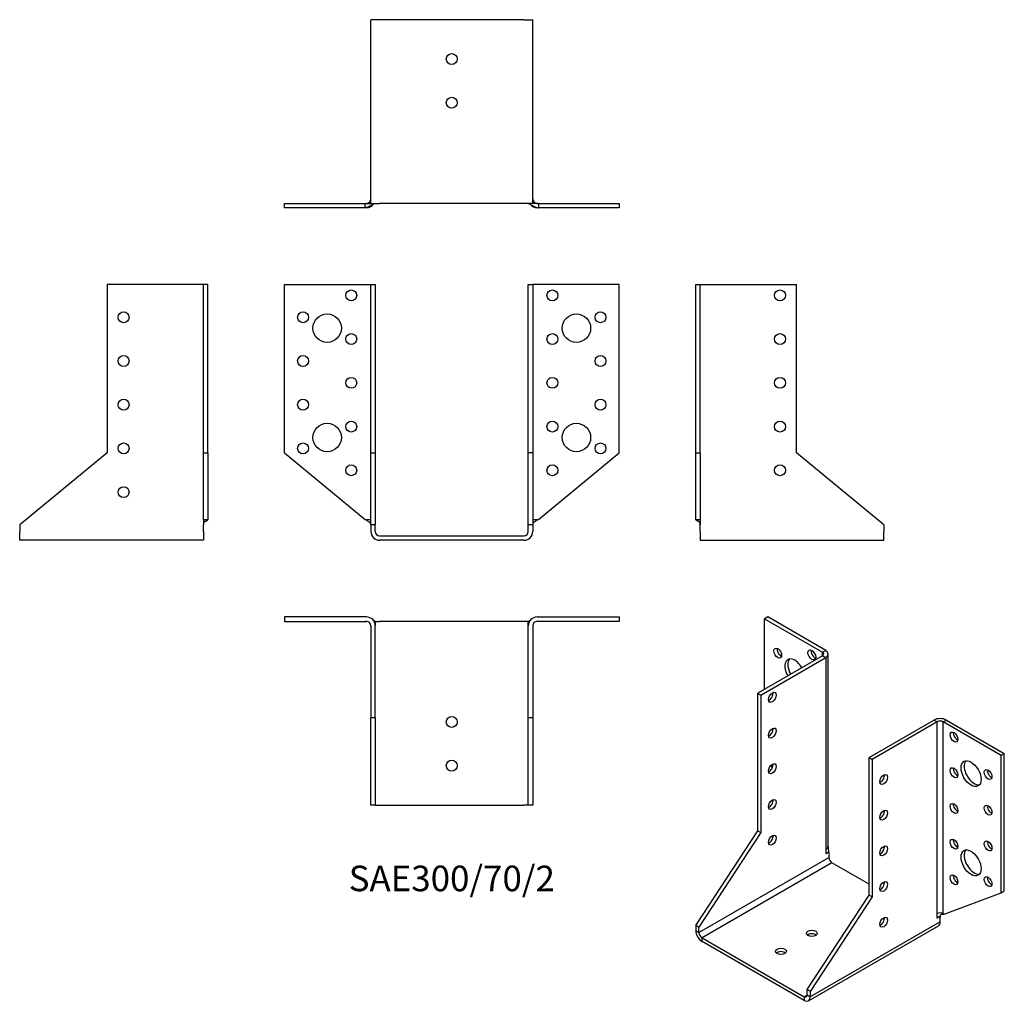
# Model space of a CAD drawing. Units: millimetres. Extents: x -198 to 253, y -213 to 236.
import ezdxf

# ---------------------------------------------------------------- set-up
doc = ezdxf.new("R2010")
doc.units = ezdxf.units.MM
doc.styles.get("Standard").update_dxf_attribs({"font": 'arial.ttf'})

# ---------------------------------------------------------------- blocks, each defined once
blk = doc.blocks.new('SAE300_70_2-Front')
for p, q in [((-76.5, 115), (-39, 115)), ((-76.5, 38), (-76.5, 115)), ((-39, 115), (-37, 115)), ((-37, 115), (-35, 115)), ((-37, 38), (-37, 115)), ((-35, 115), (-35, 38)), ((35, 38), (35, 115)), ((35, 115), (37, 115)), ((37, 115), (37, 38)), ((39, 115), (37, 115)), ((76.5, 115), (39, 115)), ((76.5, 38), (76.5, 115)), ((-76.5, 38), (-39.61, 7.56)), ((-37, 38), (-35, 38)), ((-37, 5), (-37, 38)), ((-35, 38), (-35, 5)), ((35, 5), (35, 38)), ((37, 38), (35, 38)), ((37, 38), (37, 5)), ((39.61, 7.56), (76.5, 38)), ((-39, 7.56), (-37, 7.56)), ((-35, 5), (-37, 5)), ((-37, 5), (-37, 2)), ((-35, 2), (-35, 5)), ((37, 5), (35, 5)), ((35, 2), (35, 5)), ((37, 7.56), (39, 7.56)), ((37, 5), (37, 2)), ((-33, 0), (33, 0)), ((33, -2), (-33, -2))]:
    blk.add_line(p, q)
for centre, radius in [((-46, 110), 2.5), ((46, 110), 2.5), ((-68, 100), 2.5), ((-57, 95), 6.5), ((57, 95), 6.5), ((68, 100), 2.5), ((-46, 90), 2.5), ((46, 90), 2.5), ((-68, 80), 2.5), ((68, 80), 2.5), ((-46, 70), 2.5), ((46, 70), 2.5), ((-68, 60), 2.5), ((68, 60), 2.5), ((-57, 45), 6.5), ((-46, 50), 2.5), ((46, 50), 2.5), ((57, 45), 6.5), ((-68, 40), 2.5), ((68, 40), 2.5), ((-46, 30), 2.5), ((46, 30), 2.5)]:
    blk.add_circle(centre, radius)
for centre, radius, start, end in [((-33, 2), 4, 180, 270), ((-33, 2), 2, 180, 270), ((33, 2), 4, 270, 0), ((33, 2), 2, 270, 0)]:
    blk.add_arc(centre, radius, start, end)
for points, knots in [([(-39.61, 7.56), (-39.28, 7.3), (-38.87, 7.08), (-38.48, 6.84), (-38, 6.57), (-37.54, 6.27), (-37.26, 5.86), (-37.1, 5.62), (-37, 5.36), (-37, 5.01)], [0, 0, 0, 0, 0.3435201, 0.3435201, 0.3435201, 0.7570128, 0.7570128, 0.7570128, 0.9986525, 0.9986525, 0.9986525, 0.9986525]), ([(-37, 5), (-37, 5.01), (-37, 5.03), (-37, 5.04), (-37, 5.05), (-37, 5.05), (-37, 5.05), (-37, 5.05), (-37, 5.06), (-37, 5.06), (-37, 5.06), (-37, 5.06)], [0, 0, 0, 0, 0.00411477, 0.00411477, 0.00506691, 0.00506691, 0.00589581, 0.00589581, 0.006723452, 0.006723452, 0.008160148, 0.008160148, 0.008160148, 0.008160148]), ([(-37, 5), (-37, 5.01), (-37, 5.01), (-37, 5.02), (-37, 5.03), (-37, 5.04), (-37, 5.04), (-37, 5.04), (-37, 5.04), (-37, 5.05), (-37, 5.05), (-37, 5.05), (-37, 5.05), (-37, 5.05)], [0, 0, 0, 0, 0.002045684, 0.002045684, 0.00371038, 0.00371038, 0.004788657, 0.004788657, 0.005405858, 0.005405858, 0.005671359, 0.005671359, 0.005765859, 0.005765859, 0.005765859, 0.005765859]), ([(-35, 7.18), (-35, 6.96), (-35, 6.74), (-35, 6.28), (-35, 6.04), (-34.99, 5.72), (-34.99, 5.62), (-34.99, 5.45), (-34.99, 5.38), (-35, 5.26), (-35, 5.23), (-35, 5.2), (-35, 5.19), (-35, 5.18), (-35, 5.17), (-35, 5.16), (-35, 5.16), (-35, 5.14), (-35, 5.13), (-35, 5.1), (-35, 5.09), (-35, 5.06), (-35, 5.05), (-35, 5.02), (-35, 5.01), (-35, 5)], [0, 0, 0, 0, 0.0655513, 0.0655513, 0.1471085, 0.1471085, 0.1864915, 0.1864915, 0.2244287, 0.2244287, 0.2339025, 0.2339025, 0.2360478, 0.2360478, 0.2376818, 0.2376818, 0.2393184, 0.2393184, 0.2426423, 0.2426423, 0.249271, 0.249271, 0.2559206, 0.2559206, 0.2643718, 0.2643718, 0.2643718, 0.2643718]), ([(-35, 5.08), (-35, 5.08), (-35, 5.08), (-35, 5.07), (-35, 5.07), (-35, 5.06), (-35, 5.05), (-35, 5.03), (-35, 5.03), (-35, 5.01), (-35, 5.01), (-35, 5)], [0.03284537, 0.03284537, 0.03284537, 0.03284537, 0.03461217, 0.03461217, 0.03629439, 0.03629439, 0.03887263, 0.03887263, 0.04104495, 0.04104495, 0.04291285, 0.04291285, 0.04291285, 0.04291285]), ([(-35, 5.03), (-35, 5.03), (-35, 5.02), (-35, 5.02), (-35, 5.02), (-35, 5.01), (-35, 5.01), (-35, 5)], [0.013805491, 0.013805491, 0.013805491, 0.013805491, 0.016984079, 0.016984079, 0.018930481, 0.018930481, 0.021508139, 0.021508139, 0.021508139, 0.021508139]), ([(35, 5), (35, 5.01), (35, 5.01), (35, 5.03), (35, 5.05), (35, 5.07), (35, 5.09), (35, 5.11), (35, 5.12), (35, 5.13), (35, 5.14), (35, 5.15), (35, 5.16), (35, 5.18), (35, 5.19), (35, 5.21), (35, 5.22), (35, 5.24), (35, 5.25), (34.99, 5.29), (34.99, 5.31), (34.99, 5.38), (34.99, 5.43), (34.99, 5.64), (34.99, 5.81), (35, 6.23), (35, 6.49), (35, 6.89), (35, 7.03), (35, 7.18)], [0.0018827, 0.0018827, 0.0018827, 0.0018827, 0.0067932, 0.0067932, 0.0148582, 0.0148582, 0.0216572, 0.0216572, 0.0241182, 0.0241182, 0.0262721, 0.0262721, 0.0291184, 0.0291184, 0.0315308, 0.0315308, 0.0346506, 0.0346506, 0.0395925, 0.0395925, 0.0489047, 0.0489047, 0.0719038, 0.0719038, 0.141475, 0.141475, 0.2235343, 0.2235343, 0.2662176, 0.2662176, 0.2662176, 0.2662176]), ([(35, 5), (35, 5.01), (35, 5.01), (35, 5.03), (35, 5.03), (35, 5.04), (35, 5.05), (35, 5.06), (35, 5.07), (35, 5.08), (35, 5.08), (35, 5.08)], [0, 0, 0, 0, 0.00211868, 0.00211868, 0.00379635, 0.00379635, 0.00604901, 0.00604901, 0.00821607, 0.00821607, 0.01007152, 0.01007152, 0.01007152, 0.01007152]), ([(35, 5), (35, 5.01), (35, 5.01), (35, 5.02), (35, 5.02), (35, 5.03), (35, 5.03), (35, 5.03)], [0, 0, 0, 0, 0.003043704, 0.003043704, 0.005948104, 0.005948104, 0.007701464, 0.007701464, 0.007701464, 0.007701464]), ([(39.61, 7.56), (39.28, 7.3), (38.87, 7.08), (38.48, 6.84), (38, 6.57), (37.54, 6.27), (37.26, 5.86), (37.1, 5.62), (37, 5.36), (37, 5.01)], [0, 0, 0, 0, 0.3435201, 0.3435201, 0.3435201, 0.7570128, 0.7570128, 0.7570128, 0.9986525, 0.9986525, 0.9986525, 0.9986525]), ([(37, 5.06), (37, 5.06), (37, 5.06), (37, 5.06), (37, 5.06), (37, 5.06), (37, 5.05), (37, 5.05), (37, 5.05), (37, 5.04), (37, 5.04), (37, 5.04), (37, 5.03), (37, 5.02), (37, 5.01), (37, 5)], [0.012076533, 0.012076533, 0.012076533, 0.012076533, 0.012429934, 0.012429934, 0.013532372, 0.013532372, 0.014228769, 0.014228769, 0.015312406, 0.015312406, 0.016255519, 0.016255519, 0.01740423, 0.01740423, 0.020248257, 0.020248257, 0.020248257, 0.020248257]), ([(37, 5.05), (37, 5.05), (37, 5.05), (37, 5.04), (37, 5.04), (37, 5.04), (37, 5.04), (37, 5.04), (37, 5.04), (37, 5.03), (37, 5.03), (37, 5.02), (37, 5.01), (37, 5), (37, 5), (37, 5)], [0.005333044, 0.005333044, 0.005333044, 0.005333044, 0.005647756, 0.005647756, 0.006046517, 0.006046517, 0.006530867, 0.006530867, 0.007194156, 0.007194156, 0.008567496, 0.008567496, 0.010639141, 0.010639141, 0.011102604, 0.011102604, 0.011102604, 0.011102604])]:
    blk.add_open_spline(points, degree=3, knots=knots)
for points in [[(-39.6, 7.56), (-39.6, 7.56), (-39.6, 7.56), (-39.61, 7.56)], [(-39.6, 7.56), (-39.6, 7.56), (-39.61, 7.56), (-39.61, 7.56)], [(-37, 5), (-37, 5), (-37, 5), (-37, 5)], [(-35, 5.01), (-35, 5.01), (-35, 5), (-35, 5)], [(35, 5), (35, 5), (35, 5.01), (35, 5.01)], [(39.61, 7.56), (39.61, 7.56), (39.6, 7.56), (39.6, 7.56)], [(39.61, 7.56), (39.6, 7.56), (39.6, 7.56), (39.6, 7.56)]]:
    blk.add_open_spline(points, degree=3)
blk = doc.blocks.new('SAE300_70_2-Left')
for p, q in [((0, 115), (2, 115)), ((0, 38), (0, 115)), ((2, 38), (2, 115)), ((2, 115), (4, 115)), ((4, 115), (46, 115)), ((46, 38), (46, 115)), ((0, 38), (2, 38)), ((0, 7.56), (0, 38)), ((2, 38), (2, 7.56)), ((86, 5), (46, 38)), ((0, 7.56), (2, 7.56)), ((2, 2), (2, 5)), ((86, 5), (86, 2)), ((2, 2), (2, -2)), ((86, -2), (86, 2)), ((2, -2), (86, -2))]:
    blk.add_line(p, q)
for centre in [(38.5, 110), (38.5, 90), (38.5, 70), (38.5, 50), (38.5, 30)]:
    blk.add_circle(centre, 2.5)
for points, knots in [([(0.95, 6.73), (0.84, 6.77), (0.74, 6.8), (0.64, 6.83), (0.36, 6.93), (0.12, 7.04), (0.03, 7.31), (0.01, 7.38), (0, 7.47), (0, 7.56)], [-0.4813027, -0.4813027, -0.4813027, -0.4813027, -0.376096, -0.376096, -0.376096, -0.0765285, -0.0765285, -0.0765285, 0, 0, 0, 0]), ([(2, 5.02), (2, 5.03), (2, 5.03), (2, 5.04), (2, 5.04), (2, 5.05), (2, 5.06), (2, 5.07), (2, 5.07), (2, 5.09), (2, 5.09), (2, 5.12), (1.99, 5.14), (1.99, 5.21), (1.98, 5.27), (1.96, 5.49), (1.92, 5.66), (1.84, 5.91), (1.8, 5.99), (1.7, 6.18), (1.63, 6.27), (1.48, 6.43), (1.41, 6.49), (1.24, 6.6), (1.15, 6.65), (1.01, 6.71), (0.98, 6.72), (0.94, 6.73)], [0.0045647, 0.0045647, 0.0045647, 0.0045647, 0.0070673, 0.0070673, 0.0097303, 0.0097303, 0.0113867, 0.0113867, 0.0131314, 0.0131314, 0.0155637, 0.0155637, 0.0212053, 0.0212053, 0.0381195, 0.0381195, 0.0891488, 0.0891488, 0.1164039, 0.1164039, 0.1533845, 0.1533845, 0.1869859, 0.1869859, 0.2293218, 0.2293218, 0.2446904, 0.2446904, 0.2446904, 0.2446904]), ([(2, 7.56), (2, 7.3), (2, 7.08), (2, 6.84), (2, 6.57), (2, 6.27), (2, 5.86), (2, 5.61), (2, 5.36), (2, 5)], [0, 0, 0, 0, 0.34352, 0.34352, 0.34352, 0.757013, 0.757013, 0.757013, 1, 1, 1, 1]), ([(2, 5), (2, 5.02), (2, 5.03), (2, 5.05), (2, 5.05), (2, 5.06), (2, 5.07), (2, 5.07), (2, 5.07), (2, 5.08), (2, 5.08), (2, 5.08), (2, 5.08), (2, 5.08)], [0, 0, 0, 0, 0.00487297, 0.00487297, 0.00703538, 0.00703538, 0.00879947, 0.00879947, 0.01021394, 0.01021394, 0.01134055, 0.01134055, 0.01206959, 0.01206959, 0.01206959, 0.01206959]), ([(2, 5.03), (2, 5.03), (2, 5.03), (2, 5.03), (2, 5.03), (2, 5.03), (2, 5.03), (2, 5.03)], [0.006323917, 0.006323917, 0.006323917, 0.006323917, 0.006653674, 0.006653674, 0.008639864, 0.008639864, 0.008725347, 0.008725347, 0.008725347, 0.008725347])]:
    blk.add_open_spline(points, degree=3, knots=knots)
blk = doc.blocks.new('SAE300_70_2-Right')
for p, q in [((-46, 115), (-46, 38)), ((-4, 115), (-46, 115)), ((-2, 115), (-4, 115)), ((0, 115), (-2, 115)), ((-2, 38), (-2, 115)), ((0, 38), (0, 115)), ((-46, 38), (-86, 5)), ((-2, 38), (0, 38)), ((-2, 7.56), (-2, 38)), ((0, 38), (0, 7.56)), ((-86, 5), (-86, 2)), ((-2, 7.56), (0, 7.56)), ((-2, 2), (-2, 5)), ((-86, -2), (-86, 2)), ((-2, 2), (-2, -2)), ((-2, -2), (-86, -2))]:
    blk.add_line(p, q)
for centre in [(-38.5, 100), (-38.5, 80), (-38.5, 60), (-38.5, 40), (-38.5, 20)]:
    blk.add_circle(centre, 2.5)
for points, knots in [([(-2, 7.56), (-2, 7.3), (-2, 7.08), (-2, 6.84), (-2, 6.57), (-2, 6.27), (-2, 5.86), (-2, 5.61), (-2, 5.36), (-2, 5)], [0, 0, 0, 0, 0.34352, 0.34352, 0.34352, 0.757013, 0.757013, 0.757013, 1, 1, 1, 1]), ([(-0.94, 6.73), (-1.09, 6.68), (-1.24, 6.61), (-1.47, 6.44), (-1.55, 6.37), (-1.7, 6.18), (-1.76, 6.07), (-1.86, 5.85), (-1.9, 5.74), (-1.96, 5.5), (-1.98, 5.36), (-1.99, 5.18), (-1.99, 5.15), (-2, 5.1), (-2, 5.09), (-2, 5.07), (-2, 5.07), (-2, 5.06), (-2, 5.05), (-2, 5.04), (-2, 5.04), (-2, 5.03), (-2, 5.03), (-2, 5.02)], [0, 0, 0, 0, 0.0650017, 0.0650017, 0.1023228, 0.1023228, 0.1414747, 0.1414747, 0.1748987, 0.1748987, 0.2169225, 0.2169225, 0.2285443, 0.2285443, 0.2315624, 0.2315624, 0.2331851, 0.2331851, 0.2348182, 0.2348182, 0.2381013, 0.2381013, 0.2399161, 0.2399161, 0.2399161, 0.2399161]), ([(-2, 5.08), (-2, 5.08), (-2, 5.08), (-2, 5.08), (-2, 5.08), (-2, 5.07), (-2, 5.07), (-2, 5.06), (-2, 5.05), (-2, 5.04), (-2, 5.03), (-2, 5.01), (-2, 5), (-2, 5)], [0.01227448, 0.01227448, 0.01227448, 0.01227448, 0.01279225, 0.01279225, 0.01410397, 0.01410397, 0.01675523, 0.01675523, 0.0193829, 0.0193829, 0.02279498, 0.02279498, 0.02434968, 0.02434968, 0.02434968, 0.02434968]), ([(-2, 5.03), (-2, 5.03), (-2, 5.03), (-2, 5.03), (-2, 5.03), (-2, 5.03)], [0.008674441, 0.008674441, 0.008674441, 0.008674441, 0.010822842, 0.010822842, 0.011065381, 0.011065381, 0.011065381, 0.011065381]), ([(-2, 5.02), (-2, 5.02), (-2, 5.02), (-2, 5.01), (-2, 5), (-2, 5)], [0.021831196, 0.021831196, 0.021831196, 0.021831196, 0.022794975, 0.022794975, 0.024349681, 0.024349681, 0.024349681, 0.024349681]), ([(-0.95, 6.73), (-0.84, 6.77), (-0.74, 6.8), (-0.64, 6.83), (-0.36, 6.93), (-0.12, 7.04), (-0.03, 7.31), (-0.01, 7.38), (0, 7.47), (0, 7.56)], [-0.4813027, -0.4813027, -0.4813027, -0.4813027, -0.376096, -0.376096, -0.376096, -0.0765285, -0.0765285, -0.0765285, 0, 0, 0, 0])]:
    blk.add_open_spline(points, degree=3, knots=knots)
blk = doc.blocks.new('SAE300_70_2-Top')
for p, q in [((-39, 0), (-76.5, 0)), ((-76.5, 0), (-76.5, -2)), ((39, 0), (76.5, 0)), ((76.5, 0), (76.5, -2)), ((-76.5, -2), (-39, -2)), ((-37, -4), (-37, -46)), ((-35, -2), (-35, -2.07)), ((-35, -2), (-33, -2)), ((-35, -46), (-35, -4)), ((33, -2), (-33, -2)), ((35, -2), (33, -2)), ((35, -2), (35, -2.07)), ((35, -46), (35, -4)), ((37, -4), (37, -46)), ((76.5, -2), (39, -2)), ((-37, -86), (-37, -46)), ((-37, -46), (-35, -46)), ((-35, -46), (-35, -86)), ((35, -86), (35, -46)), ((35, -46), (37, -46)), ((37, -46), (37, -86)), ((-35, -86), (-37, -86)), ((-35, -86), (-33, -86)), ((-33, -86), (33, -86)), ((35, -86), (33, -86)), ((37, -86), (35, -86))]:
    blk.add_line(p, q)
for centre in [(0, -48), (0, -68)]:
    blk.add_circle(centre, 2.5)
for centre, radius, start, end in [((-39, -4), 4, 0, 90), ((-39, -4), 2, 0, 90), ((39, -4), 4, 90, 180), ((39, -4), 2, 90, 180)]:
    blk.add_arc(centre, radius, start, end)
for points, knots in [([(-38.78, -2.01), (-38.79, -2.01), (-38.8, -2.01), (-38.82, -2.01), (-38.84, -2.01), (-38.89, -2.01), (-38.92, -2), (-38.99, -2), (-39.02, -2), (-39.1, -2), (-39.13, -2), (-39.23, -2), (-39.29, -2), (-39.41, -2), (-39.47, -2), (-39.54, -2), (-39.55, -2), (-39.56, -2)], [0.04821632, 0.04821632, 0.04821632, 0.04821632, 0.05099811, 0.05099811, 0.05697541, 0.05697541, 0.06551974, 0.06551974, 0.07677212, 0.07677212, 0.09036711, 0.09036711, 0.11023923, 0.11023923, 0.12929545, 0.12929545, 0.13392066, 0.13392066, 0.13392066, 0.13392066]), ([(-37, -3.95), (-37, -3.94), (-37, -3.93), (-37, -3.92), (-37, -3.92), (-37, -3.91)], [0.039150887, 0.039150887, 0.039150887, 0.039150887, 0.04239522, 0.04239522, 0.043541186, 0.043541186, 0.043541186, 0.043541186]), ([(-37, -4), (-37, -3.99), (-37, -3.98), (-37, -3.96), (-37, -3.95), (-37, -3.94), (-37, -3.94), (-37, -3.94), (-37, -3.94), (-37, -3.94)], [0, 0, 0, 0, 0.00426296, 0.00426296, 0.00789847, 0.00789847, 0.01101312, 0.01101312, 0.01354474, 0.01354474, 0.01354474, 0.01354474]), ([(-35, -2), (-35, -2), (-35.13, -1.92), (-35.34, -1.79), (-35.49, -1.7), (-35.69, -1.58), (-35.92, -1.45)], [-1, -1, -1, -1, -0.7994287, -0.7994287, -0.7994287, -0.6533574, -0.6533574, -0.6533574, -0.6533574]), ([(-35, -2.07), (-35, -2.07), (-35, -2.08), (-35, -2.09), (-35, -2.1), (-35, -2.13), (-35, -2.15), (-35, -2.2), (-35, -2.23), (-35, -2.34), (-35, -2.41), (-34.99, -2.7), (-34.99, -2.92), (-34.99, -3.31), (-34.99, -3.48), (-35, -3.72), (-35, -3.79), (-35, -3.89), (-35, -3.91), (-35, -3.95), (-35, -3.96), (-35, -3.97), (-35, -3.98), (-35, -3.99), (-35, -3.99), (-35, -3.99), (-35, -4), (-35, -4), (-35, -4), (-35, -4), (-35, -4), (-35, -4), (-35, -4), (-35, -4), (-35, -4), (-35, -4)], [0, 0, 0, 0, 0.0038041, 0.0038041, 0.0084789, 0.0084789, 0.0158054, 0.0158054, 0.026, 0.026, 0.0495206, 0.0495206, 0.1201104, 0.1201104, 0.1773338, 0.1773338, 0.1996793, 0.1996793, 0.2080576, 0.2080576, 0.2111995, 0.2111995, 0.2135559, 0.2135559, 0.2139978, 0.2139978, 0.2143301, 0.2143301, 0.2143844, 0.2143844, 0.2144317, 0.2144317, 0.2144792, 0.2144792, 0.2144972, 0.2144972, 0.2144972, 0.2144972]), ([(-35, -3.96), (-35, -3.96), (-35, -3.96), (-35, -3.96), (-35, -3.97), (-35, -3.97), (-35, -3.97), (-35, -3.99), (-35, -3.99), (-35, -4)], [0.00778678, 0.00778678, 0.00778678, 0.00778678, 0.0083979, 0.0083979, 0.01052497, 0.01052497, 0.01386449, 0.01386449, 0.01848013, 0.01848013, 0.01848013, 0.01848013]), ([(35, -4), (35, -4), (35, -4), (35, -4), (35, -4), (35, -4), (35, -4), (35, -4), (35, -4), (35, -3.78), (34.99, -3.59), (34.99, -3.16), (34.99, -2.94), (35, -2.6), (35, -2.49), (35, -2.32), (35, -2.26), (35, -2.18), (35, -2.15), (35, -2.12), (35, -2.11), (35, -2.08), (35, -2.07), (35, -2.07)], [0.0059924, 0.0059924, 0.0059924, 0.0059924, 0.0060018, 0.0060018, 0.0060344, 0.0060344, 0.0061001, 0.0061001, 0.0063666, 0.0063666, 0.0733612, 0.0733612, 0.1461778, 0.1461778, 0.1822197, 0.1822197, 0.2005091, 0.2005091, 0.2098938, 0.2098938, 0.2150065, 0.2150065, 0.2204218, 0.2204218, 0.2204218, 0.2204218]), ([(35, -2), (35, -2), (35.13, -1.92), (35.34, -1.79), (35.49, -1.7), (35.69, -1.58), (35.92, -1.45)], [-1, -1, -1, -1, -0.7994287, -0.7994287, -0.7994287, -0.6533574, -0.6533574, -0.6533574, -0.6533574]), ([(35, -4), (35, -3.99), (35, -3.98), (35, -3.97), (35, -3.97), (35, -3.96), (35, -3.96), (35, -3.96)], [0, 0, 0, 0, 0.00736806, 0.00736806, 0.00947148, 0.00947148, 0.01068923, 0.01068923, 0.01068923, 0.01068923]), ([(37, -3.91), (37, -3.92), (37, -3.92), (37, -3.93), (37, -3.94), (37, -3.95)], [0.066212955, 0.066212955, 0.066212955, 0.066212955, 0.067441338, 0.067441338, 0.070601201, 0.070601201, 0.070601201, 0.070601201]), ([(37, -3.94), (37, -3.94), (37, -3.94), (37, -3.94), (37, -3.94), (37, -3.95), (37, -3.96), (37, -3.97), (37, -3.97), (37, -3.99), (37, -3.99), (37, -4)], [0.02981605, 0.02981605, 0.02981605, 0.02981605, 0.03054056, 0.03054056, 0.03595376, 0.03595376, 0.0382249, 0.0382249, 0.04133402, 0.04133402, 0.0433662, 0.0433662, 0.0433662, 0.0433662]), ([(37, -4), (37, -4), (37, -4), (37, -4), (37, -4), (37, -4), (37, -4), (37, -4)], [0.010122523, 0.010122523, 0.010122523, 0.010122523, 0.012141923, 0.012141923, 0.013384063, 0.013384063, 0.014106456, 0.014106456, 0.014106456, 0.014106456]), ([(39.56, -2), (39.55, -2), (39.53, -2), (39.49, -2), (39.46, -2), (39.37, -2), (39.3, -2), (39.19, -2), (39.15, -2), (39.07, -2), (39.02, -2), (38.94, -2), (38.91, -2), (38.87, -2.01), (38.85, -2.01), (38.81, -2.01), (38.8, -2.01), (38.78, -2.01), (38.78, -2.01), (38.78, -2.01)], [0, 0, 0, 0, 0.00628344, 0.00628344, 0.01470581, 0.01470581, 0.03737558, 0.03737558, 0.05019479, 0.05019479, 0.0667265, 0.0667265, 0.07429067, 0.07429067, 0.08024839, 0.08024839, 0.08508167, 0.08508167, 0.08569576, 0.08569576, 0.08569576, 0.08569576])]:
    blk.add_open_spline(points, degree=3, knots=knots)
blk = doc.blocks.new('SAE300_70_2-Bottom')
for p, q in [((-33, 86), (-37, 86)), ((-37, 2), (-37, 86)), ((33, 86), (-33, 86)), ((33, 86), (37, 86)), ((37, 2), (37, 86)), ((-76.5, 2), (-39.61, 2)), ((-76.5, 0), (-76.5, 2)), ((-39.61, 0), (-76.5, 0)), ((-39.61, 0), (-39.61, 2)), ((-39, 0), (-39.61, 0)), ((-37, 2), (-33, 2)), ((33, 2), (-33, 2)), ((37, 2), (33, 2)), ((39, 2), (39.01, 2)), ((39.61, 0), (39, 0)), ((39.56, 2), (39.61, 2)), ((39.61, 2), (39.61, 0)), ((39.61, 2), (76.5, 2)), ((76.5, 0), (39.61, 0)), ((76.5, 2), (76.5, 0))]:
    blk.add_line(p, q)
for centre in [(0, 68), (0, 48)]:
    blk.add_circle(centre, 2.5)
for centre, radius, start, end in [((-39, 4), 4, 270, 320.3072), ((-39, 4), 2, 276.404, 357.6598), ((39, 4), 4, 219.6928, 270), ((39, 4), 2, 182.3402, 263.596)]:
    blk.add_arc(centre, radius, start, end)
for points, knots in [([(-35, 2), (-35, 2), (-35.13, 1.92), (-35.34, 1.79), (-35.78, 1.52), (-36.61, 1.03), (-37.48, 0.64), (-38.09, 0.36), (-38.72, 0.12), (-39.23, 0.03), (-39.37, 0.01), (-39.49, 0), (-39.61, 0)], [-1, -1, -1, -1, -0.799429, -0.799429, -0.799429, -0.376096, -0.376096, -0.376096, -0.076528, -0.076528, -0.076528, 0, 0, 0, 0]), ([(-39.61, 2), (-39.28, 2), (-38.87, 2), (-38.48, 2), (-38, 2), (-37.54, 2), (-37.26, 2), (-37.1, 2), (-37, 2), (-37, 2)], [0, 0, 0, 0, 0.34352, 0.34352, 0.34352, 0.757013, 0.757013, 0.757013, 1, 1, 1, 1]), ([(-39.56, 2), (-39.55, 2), (-39.53, 2), (-39.49, 2), (-39.46, 2), (-39.37, 2), (-39.3, 2), (-39.19, 2), (-39.15, 2), (-39.07, 2), (-39.02, 2), (-38.94, 2), (-38.91, 2), (-38.87, 2.01), (-38.85, 2.01), (-38.81, 2.01), (-38.8, 2.01), (-38.77, 2.01), (-38.76, 2.01), (-38.75, 2.02), (-38.74, 2.02), (-38.73, 2.02), (-38.73, 2.02), (-38.72, 2.02), (-38.72, 2.02), (-38.71, 2.02), (-38.71, 2.02), (-38.71, 2.02)], [0, 0, 0, 0, 0.00628344, 0.00628344, 0.01470581, 0.01470581, 0.03737558, 0.03737558, 0.05019479, 0.05019479, 0.0667265, 0.0667265, 0.07429067, 0.07429067, 0.08024839, 0.08024839, 0.08508167, 0.08508167, 0.08871138, 0.08871138, 0.09116894, 0.09116894, 0.09293115, 0.09293115, 0.09576029, 0.09576029, 0.09676063, 0.09676063, 0.09676063, 0.09676063]), ([(-37.01, 3.82), (-37.01, 3.82), (-37.01, 3.82), (-37.01, 3.83), (-37, 3.85), (-37, 3.88), (-37, 3.9), (-37, 3.93), (-37, 3.94), (-37, 3.96), (-37, 3.97), (-37, 3.98), (-37, 3.98), (-37, 3.99), (-37, 3.99), (-37, 3.99), (-37, 3.99), (-37, 3.99), (-37, 3.99), (-37, 4), (-37, 4), (-37, 4)], [0.04234866, 0.04234866, 0.04234866, 0.04234866, 0.04836365, 0.04836365, 0.05868807, 0.05868807, 0.06744134, 0.06744134, 0.0715212, 0.0715212, 0.07393536, 0.07393536, 0.07484043, 0.07484043, 0.07552032, 0.07552032, 0.07586864, 0.07586864, 0.07619558, 0.07619558, 0.07654509, 0.07654509, 0.07654509, 0.07654509]), ([(-37, 3.98), (-37, 3.98), (-37, 3.98), (-37, 3.99), (-37, 3.99), (-37, 4)], [0.019420974, 0.019420974, 0.019420974, 0.019420974, 0.019662242, 0.019662242, 0.023005174, 0.023005174, 0.023005174, 0.023005174]), ([(-37, 3.95), (-37, 3.95), (-37, 3.95), (-37, 3.95), (-37, 3.96), (-37, 3.97), (-37, 3.97), (-37, 3.99), (-37, 3.99), (-37, 4)], [0.035865544, 0.035865544, 0.035865544, 0.035865544, 0.03595376, 0.03595376, 0.038224902, 0.038224902, 0.041334022, 0.041334022, 0.043366195, 0.043366195, 0.043366195, 0.043366195]), ([(35, 2), (35, 2), (35.13, 1.92), (35.34, 1.79), (35.78, 1.52), (36.61, 1.03), (37.48, 0.64), (38.09, 0.36), (38.72, 0.12), (39.23, 0.03), (39.37, 0.01), (39.49, 0), (39.61, 0)], [-1, -1, -1, -1, -0.799429, -0.799429, -0.799429, -0.376096, -0.376096, -0.376096, -0.076528, -0.076528, -0.076528, 0, 0, 0, 0]), ([(37, 4), (37, 4), (37, 4), (37, 4), (37, 4), (37, 3.99), (37, 3.99), (37, 3.99), (37, 3.99), (37, 3.96), (37, 3.94), (37, 3.9), (37, 3.89), (37, 3.86), (37, 3.85), (37.01, 3.83), (37.01, 3.82), (37.01, 3.82), (37.01, 3.82), (37.01, 3.82)], [0.03321894, 0.03321894, 0.03321894, 0.03321894, 0.03322611, 0.03322611, 0.03371159, 0.03371159, 0.03414905, 0.03414905, 0.03507338, 0.03507338, 0.04239522, 0.04239522, 0.04978477, 0.04978477, 0.05717288, 0.05717288, 0.066768, 0.066768, 0.06744133, 0.06744133, 0.06744133, 0.06744133]), ([(37, 4), (37, 3.99), (37, 3.98), (37, 3.96), (37, 3.95), (37, 3.95)], [0, 0, 0, 0, 0.004262959, 0.004262959, 0.007474198, 0.007474198, 0.007474198, 0.007474198]), ([(39.61, 2), (39.28, 2), (38.87, 2), (38.48, 2), (38, 2), (37.54, 2), (37.26, 2), (37.1, 2), (37, 2), (37, 2)], [0, 0, 0, 0, 0.34352, 0.34352, 0.34352, 0.757013, 0.757013, 0.757013, 1, 1, 1, 1]), ([(38.71, 2.02), (38.71, 2.02), (38.72, 2.02), (38.72, 2.02), (38.72, 2.02), (38.73, 2.02), (38.74, 2.02), (38.75, 2.01), (38.76, 2.01), (38.78, 2.01), (38.79, 2.01), (38.82, 2.01), (38.84, 2.01), (38.89, 2.01), (38.92, 2), (38.99, 2), (39.02, 2), (39.1, 2), (39.13, 2), (39.23, 2), (39.29, 2), (39.41, 2), (39.47, 2), (39.54, 2), (39.55, 2), (39.56, 2)], [0.0371532, 0.0371532, 0.0371532, 0.0371532, 0.03895763, 0.03895763, 0.04142159, 0.04142159, 0.04384974, 0.04384974, 0.04687583, 0.04687583, 0.05099811, 0.05099811, 0.05697541, 0.05697541, 0.06551974, 0.06551974, 0.07677212, 0.07677212, 0.09036711, 0.09036711, 0.11023923, 0.11023923, 0.12929545, 0.12929545, 0.13392066, 0.13392066, 0.13392066, 0.13392066])]:
    blk.add_open_spline(points, degree=3, knots=knots)
blk.add_open_spline([(37, 4), (37, 3.99), (37, 3.99), (37, 3.98)], degree=3)
blk = doc.blocks.new('SAE300_70_2-ISO')
for p, q in [((-23.92, 96.42), (-25.33, 95.6)), ((-25.33, 95.6), (1.19, 80.29)), ((-25.33, 63.35), (-25.33, 95.6)), ((2.6, 81.11), (-23.92, 96.42)), ((1.19, 80.29), (2.6, 81.11)), ((1.19, 78.66), (-28.51, 61.51)), ((-27.1, 60.7), (2.6, 77.84)), ((1.19, 78.66), (1.19, 80.29)), ((1.19, 78.66), (2.6, 77.84)), ((2.6, 77.84), (2.6, -9.88)), ((3.77, -8.25), (3.77, 79.48)), ((-28.51, 61.51), (-27.1, 60.7)), ((-28.51, -1.36), (-28.51, 61.51)), ((-27.1, 60.7), (-27.1, -2.17)), ((22.4, 32.12), (52.1, 49.27)), ((53.51, 48.45), (23.81, 31.3)), ((53.51, 48.45), (52.1, 49.27)), ((53.51, -39.27), (53.51, 48.45)), ((56.34, 48.45), (57.76, 49.27)), ((56.34, -39.27), (56.34, 48.45)), ((82.86, 33.14), (56.34, 48.45)), ((57.76, 49.27), (84.27, 33.96)), ((22.4, -30.75), (22.4, 32.12)), ((22.4, 32.12), (23.81, 31.3)), ((84.27, 33.96), (82.86, 33.14)), ((82.86, -29.73), (82.86, 33.14)), ((84.27, -28.91), (84.27, 33.96)), ((-22.53, 28.45), (-21.82, 27.37)), ((23.81, 31.3), (23.81, -31.57)), ((-56.8, -44.63), (-28.51, -1.36)), ((-27.1, -2.17), (-55.38, -45.45)), ((-28.51, -1.36), (-27.1, -2.17)), ((2.6, -9.88), (2.6, -10.07)), ((2.6, -10.07), (2.6, -11.97)), ((3.93, -11.2), (2.6, -11.97)), ((4.02, -11.15), (3.93, -11.2)), ((4.02, -11.15), (4.02, -13.6)), ((-55.38, -47.9), (4.02, -13.6)), ((5.43, -16.05), (-53.97, -50.35)), ((22.4, -25.85), (5.43, -16.05)), ((-5.88, -74.02), (22.4, -30.75)), ((23.81, -31.57), (22.4, -30.75)), ((56.77, -39.52), (82.86, -29.73)), ((82.86, -29.73), (84.27, -28.91)), ((23.81, -31.57), (-4.47, -74.84)), ((53.51, -39.47), (53.51, -39.27)), ((53.51, -41.36), (53.51, -39.47)), ((56.34, -39.27), (56.77, -39.52)), ((-55.38, -45.45), (-56.8, -44.63)), ((-56.8, -44.63), (-56.8, -47.08)), ((-5.3, -79.12), (54.1, -44.83)), ((54.93, -43), (-4.47, -77.29)), ((54.79, -40.63), (53.51, -41.36)), ((54.93, -40.55), (54.79, -40.63)), ((54.93, -43), (54.93, -40.55)), ((-56.8, -47.08), (-55.38, -47.9)), ((-55.38, -47.9), (-55.38, -45.45)), ((-53.97, -50.35), (-7.3, -77.29)), ((-53.97, -51.98), (-53.97, -50.35)), ((-7.3, -78.92), (-53.97, -51.98)), ((-7.3, -77.29), (-5.88, -76.47)), ((-4.47, -74.84), (-5.88, -74.02)), ((-5.88, -76.47), (-5.88, -74.02)), ((-5.88, -76.47), (-4.47, -77.29)), ((-4.47, -74.84), (-4.47, -77.29)), ((-7.3, -77.29), (-7.3, -78.92))]:
    blk.add_line(p, q)
for centre, major_axis in [((-19.32, 79.89), (1.25, -2.17)), ((-3.76, 79.07), (1.25, -2.17)), ((-21.79, 59.68), (1.25, 2.17)), ((-21.79, 43.35), (1.25, 2.17)), ((61.29, 41.51), (-1.25, 2.17)), ((-21.79, 27.02), (1.25, 2.17)), ((61.29, 25.18), (-1.25, 2.17)), ((69.07, 24.77), (-3.25, 5.63)), ((29.12, 22.12), (-1.25, -2.17)), ((76.85, 24.36), (-1.25, 2.17)), ((-21.79, 10.69), (1.25, 2.17)), ((61.29, 8.85), (-1.25, 2.17)), ((76.85, 8.03), (-1.25, 2.17)), ((29.12, 5.79), (-1.25, -2.17)), ((-21.79, -5.64), (1.25, 2.17)), ((29.12, -10.54), (-1.25, -2.17)), ((61.29, -7.48), (-1.25, 2.17)), ((76.85, -8.3), (-1.25, 2.17)), ((69.07, -16.05), (-3.25, 5.63)), ((61.29, -23.81), (-1.25, 2.17)), ((76.85, -24.63), (-1.25, 2.17)), ((29.12, -26.87), (-1.25, -2.17)), ((29.12, -43.2), (-1.25, -2.17)), ((-3.76, -48.3), (-2.5, 0)), ((-17.91, -56.47), (-2.5, 0))]:
    blk.add_ellipse(centre, major_axis=major_axis, ratio=0.57735)
for centre, major_axis, start_param, end_param in [((-17.91, 80.7), (1.25, -2.17), 3.742857, 5.681921), ((-2.35, 79.89), (1.25, -2.17), 3.742857, 5.681921), ((-0.23, 79.48), (4, 0), 5.497787, 7.068583), ((-11.54, 71.31), (-3.25, 5.63), 4.712389, 7.853982), ((-10.13, 72.13), (-3.25, 5.63), 0.219325, 1.570796), ((-0.23, 79.48), (2, 0), 5.497787, 7.068583), ((-23.21, 60.49), (1.25, 2.17), 3.742857, 5.681921), ((54.93, 47.63), (4, 0), 0.785398, 2.356194), ((-23.21, 44.16), (1.25, 2.17), 3.742857, 5.681921), ((54.93, 47.63), (-2, 0), 3.926991, 5.497787), ((62.71, 42.33), (1.25, -2.17), 3.742857, 5.681921), ((-23.21, 27.83), (1.25, 2.17), 3.742857, 5.681921), ((62.71, 26), (1.25, -2.17), 3.742857, 5.681921), ((70.48, 25.59), (-3.25, 5.63), 0.219325, 2.922267), ((27.7, 22.93), (1.25, 2.17), 3.742857, 5.681921), ((78.26, 25.18), (1.25, -2.17), 3.742857, 5.681921), ((-23.21, 11.5), (1.25, 2.17), 3.742857, 5.681921), ((62.71, 9.67), (1.25, -2.17), 3.742857, 5.681921), ((78.26, 8.85), (1.25, -2.17), 3.742857, 5.681921), ((27.7, 6.6), (1.25, 2.17), 3.742857, 5.681921), ((-23.21, -4.83), (1.25, 2.17), 3.742857, 5.681921), ((-0.23, -8.25), (4, 0), 5.497787, 6.058747), ((-0.23, -8.25), (4, 0), 6.058747, 6.283185), ((27.7, -9.73), (1.25, 2.17), 3.742857, 5.681921), ((62.71, -6.66), (1.25, -2.17), 3.742857, 5.681921), ((78.26, -7.48), (1.25, -2.17), 3.742857, 5.681921), ((70.48, -15.24), (-3.25, 5.63), 0.219325, 2.922267), ((5.43, -14.42), (1, -1.73), 3.926991, 5.497787), ((62.71, -22.99), (1.25, -2.17), 3.742857, 5.681921), ((78.26, -23.81), (1.25, -2.17), 3.742857, 5.681921), ((27.7, -26.06), (1.25, 2.17), 3.742857, 5.681921), ((54.93, -40.09), (2, 0), 0.785398, 2.356194), ((27.7, -42.39), (1.25, 2.17), 3.742857, 5.681921), ((52.1, -41.36), (2, -3.46), 0, 0.785398), ((-53.97, -48.71), (2, -3.46), 3.926991, 5.497787), ((-53.97, -48.71), (1, -1.73), 3.926991, 5.497787), ((-3.76, -49.94), (-2.5, 0), 3.742857, 5.681921), ((-17.91, -58.1), (-2.5, 0), 3.742857, 5.681921), ((-7.3, -75.66), (1, -1.73), 5.497787, 7.068583), ((-7.3, -75.66), (2, -3.46), 5.497787, 7.068583)]:
    blk.add_ellipse(centre, major_axis=major_axis, ratio=0.57735, start_param=start_param, end_param=end_param)
for points, knots in [([(3.76, -8.42), (3.75, -8.54), (3.73, -8.65), (3.72, -8.83), (3.71, -8.89), (3.71, -9.03), (3.71, -9.09), (3.72, -9.21), (3.73, -9.26), (3.75, -9.33), (3.76, -9.35), (3.76, -9.37)], [0, 0, 0, 0, 0.0351247, 0.0351247, 0.0553378, 0.0553378, 0.0803966, 0.0803966, 0.1060254, 0.1060254, 0.11643, 0.11643, 0.11643, 0.11643]), ([(4.02, -11.15), (4.02, -10.76), (3.98, -10.4), (3.93, -10.06), (3.89, -9.82), (3.83, -9.59), (3.76, -9.37)], [-1, -1, -1, -1, -0.7994287, -0.7994287, -0.7994287, -0.6581427, -0.6581427, -0.6581427, -0.6581427]), ([(56.77, -39.52), (56.54, -39.6), (56.25, -39.62), (55.97, -39.64), (55.63, -39.68), (55.31, -39.73), (55.11, -39.96), (55, -40.09), (54.93, -40.26), (54.93, -40.55)], [0, 0, 0, 0, 0.34352, 0.34352, 0.34352, 0.757013, 0.757013, 0.757013, 1, 1, 1, 1])]:
    blk.add_open_spline(points, degree=3, knots=knots)

msp = doc.modelspace()

# ---------------------------------------------------------------- block references
for name, p in [('SAE300_70_2-Bottom', (0, 150.1)), ('SAE300_70_2-Right', (-111.6, 0)), ('SAE300_70_2-Front', (0, 0)), ('SAE300_70_2-Left', (111.6, 0)), ('SAE300_70_2-Top', (0, -37.1)), ('SAE300_70_2-ISO', (168.4, -133.52))]:
    msp.add_blockref(name, p)

# ---------------------------------------------------------------- texts
at = {"insert": (0, -158.2), "char_height": 11.7, "attachment_point": 5}
msp.add_mtext('SAE300/70/2', dxfattribs=at)

doc.saveas('drawing.dxf')
